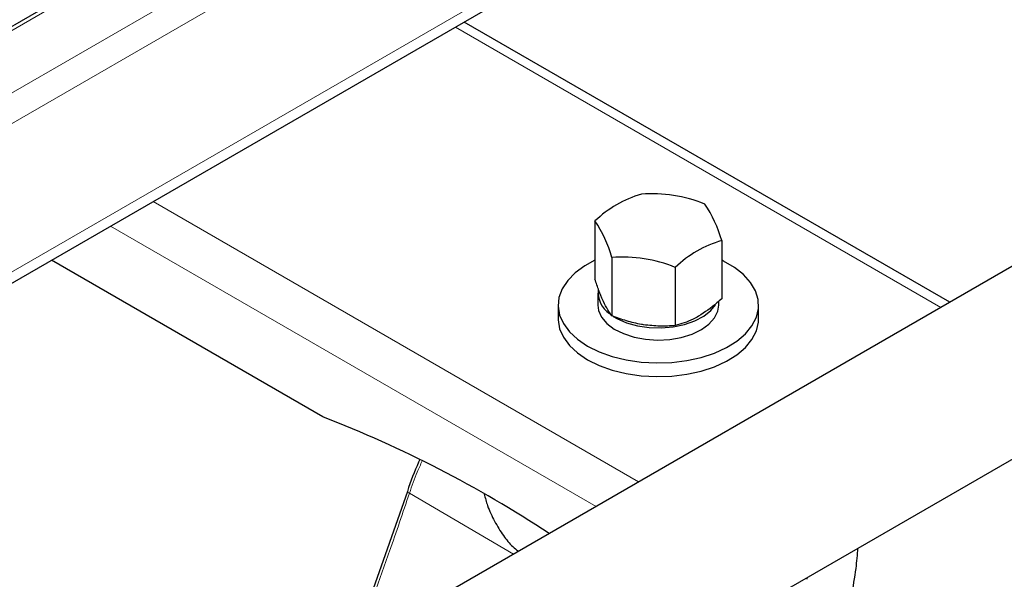
# Model space of a CAD drawing. Units: millimetres. Extents: x 0 to 210, y 0 to 297.
# Drawn here: x 176 to 183, y 105 to 109 of the extents above; entities that cross this region are included whole.
import ezdxf

# ---------------------------------------------------------------- set-up
doc = ezdxf.new("R2010")
doc.units = ezdxf.units.MM
doc.linetypes.add('SLD-Durchgehend', pattern=[0])

msp = doc.modelspace()

# ---------------------------------------------------------------- linework, layer by layer
at = {"color": 8, "linetype": 'SLD-Durchgehend', "lineweight": 18}
for p, q in [((151.91912, 94.30481), (186.11975, 114.04842)), ((151.91912, 94.0762), (186.20752, 113.87047)), ((153.61858, 95.75346), (183.31706, 112.89803)), ((151.91912, 92.9657), (186.20752, 112.75997)), ((182.91314, 106.57853), (179.27971, 108.67607)), ((177.01696, 107.36982), (180.6504, 105.27228)), ((176.69874, 107.18611), (180.33218, 105.08857)), ((179.71448, 104.73198), (178.93593, 105.18801))]:
    msp.add_line(p, q, dxfattribs=at)
at = {"color": 7, "linetype": 'SLD-Durchgehend', "lineweight": 25}
for p, q in [((183.27206, 112.90249), (153.57358, 95.75792)), ((151.91912, 92.88114), (186.15573, 112.64551)), ((182.97904, 106.61657), (179.3456, 108.71411)), ((184.21566, 107.33046), (153.10297, 89.36948)), ((180.32412, 107.22494), (180.32412, 106.78944)), ((181.27218, 107.07829), (181.27218, 106.64279)), ((178.28792, 105.75836), (176.25673, 106.93094)), ((180.45114, 106.95129), (180.45114, 106.51579)), ((180.92517, 106.87797), (180.92517, 106.44247)), ((180.34565, 106.68512), (180.34565, 106.5953)), ((181.25065, 106.5953), (181.25065, 106.62377)), ((180.04815, 106.5953), (180.04815, 106.49324)), ((181.54815, 106.49324), (181.54815, 106.5953)), ((153.72792, 88.28692), (184.84061, 106.2479)), ((178.92023, 105.2015), (178.65057, 104.43058)), ((181.91085, 104.54335), (181.91085, 104.55658))]:
    msp.add_line(p, q, dxfattribs=at)
at = {"color": 7, "linetype": 'SLD-Durchgehend', "lineweight": 25, "flags": 128}
for points in [[(180.32412, 106.93083), (180.2479, 106.88951), (180.17655, 106.83757), (180.11978, 106.77995), (180.0789, 106.71801), (180.05488, 106.65319), (180.04829, 106.58701), (180.05927, 106.52103), (180.08757, 106.45679), (180.13252, 106.39579), (180.19308, 106.33947), (180.26782, 106.28915)], [(180.26782, 106.28915), (180.35499, 106.246), (180.45255, 106.21105), (180.55821, 106.18509), (180.66949, 106.16876), (180.78378, 106.16242), (180.89842, 106.16622), (181.0107, 106.18009), (181.11801, 106.20369), (181.21781, 106.23646), (181.30778, 106.27765), (181.3858, 106.32628), (181.45005, 106.38122), (181.49902, 106.44118), (181.53156, 106.50474), (181.54691, 106.57044), (181.54471, 106.63671), (181.52502, 106.70201), (181.48828, 106.76482), (181.43537, 106.82365), (181.36752, 106.87712), (181.28633, 106.92399), (181.27218, 106.93083)], [(180.34565, 106.5953), (180.3509, 106.55562), (180.37362, 106.50489), (180.41341, 106.45781), (180.46867, 106.41625), (180.53719, 106.3819), (180.61621, 106.35613), (180.70254, 106.33998), (180.79272, 106.3341), (180.88312, 106.33873), (180.9701, 106.35368), (181.05016, 106.37834), (181.12009, 106.41174), (181.17707, 106.45252), (181.2188, 106.49904), (181.24362, 106.54943), (181.25065, 106.5953)], [(180.46044, 106.51126), (180.48799, 106.49492), (180.55997, 106.46302), (180.64154, 106.44005), (180.7294, 106.42693), (180.82003, 106.42421), (180.90978, 106.43197), (180.99504, 106.44993), (181.07238, 106.47734), (181.13869, 106.51311), (181.1913, 106.55579), (181.22478, 106.59807)], [(180.04815, 106.49324), (180.04829, 106.48494), (180.05927, 106.41896), (180.08757, 106.35472), (180.13252, 106.29372), (180.19308, 106.23741), (180.26782, 106.18708)], [(180.26782, 106.18708), (180.35499, 106.14394), (180.45255, 106.10898), (180.55821, 106.08303), (180.66949, 106.06669), (180.78378, 106.06035), (180.89842, 106.06416), (181.0107, 106.07802), (181.11801, 106.10162), (181.21781, 106.13439), (181.30778, 106.17558), (181.3858, 106.22421), (181.45005, 106.27915), (181.49902, 106.33911), (181.53156, 106.40268), (181.54691, 106.46837), (181.54815, 106.49324)]]:
    msp.add_lwpolyline(points, dxfattribs=at)
at = {"color": 8, "linetype": 'SLD-Durchgehend', "lineweight": 18, "flags": 128}
msp.add_lwpolyline([(178.93593, 105.18801), (178.92992, 105.19152), (178.92524, 105.19484), (178.92203, 105.19788), (178.92042, 105.20052), (178.92023, 105.2016)], dxfattribs=at)
at = {"color": 7, "linetype": 'SLD-Durchgehend', "lineweight": 25}
for centre, radius, start, end in [((180.90828, 106.61377), 0.84544, 106.28967, 133.704954), ((180.74969, 106.36421), 1.06396, 68.179707, 94.234215), ((180.35059, 106.81684), 0.95796, 15.838661, 33.958262), ((179.52955, 106.68983), 0.95796, 15.838661, 33.958262), ((181.50932, 106.26679), 0.84544, 106.28967, 133.704954), ((180.5297, 105.89023), 1.06396, 68.179707, 94.234215), ((180.54698, 106.69511), 0.19987, 175.870998, 234.954354), ((175.1649, 97.62538), 8.71198, 56.444337, 68.993445)]:
    msp.add_arc(centre, radius, start, end, dxfattribs=at)
for points, knots in [([(180.38763, 106.62162), (180.38613, 106.6249), (180.37473, 106.64974), (180.35323, 106.70282), (180.33389, 106.76039), (180.32412, 106.78944)], [0, 0, 0, 0, 0.070088, 0.5307834, 1, 1, 1, 1]), ([(180.45114, 106.51579), (180.44083, 106.52935), (180.42001, 106.55672), (180.39849, 106.59986), (180.38763, 106.62162)], [0, 0, 0, 0, 0.495458, 1, 1, 1, 1]), ([(181.27218, 106.64279), (181.2604, 106.63218), (181.20391, 106.58128), (181.14517, 106.54241), (181.09867, 106.51164)], [0, 0, 0, 0, 0.2084604, 1, 1, 1, 1]), ([(180.68815, 106.44814), (180.68253, 106.44904), (180.63999, 106.4559), (180.55978, 106.47508), (180.48757, 106.50214), (180.45114, 106.51579)], [0, 0, 0, 0, 0.070088, 0.5307834, 1, 1, 1, 1]), ([(181.09867, 106.51164), (181.08518, 106.50418), (181.02647, 106.47175), (180.96924, 106.45521), (180.92517, 106.44247)], [0, 0, 0, 0, 0.2298544, 1, 1, 1, 1]), ([(180.92517, 106.44247), (180.88667, 106.43976), (180.80898, 106.43429), (180.72867, 106.44349), (180.68815, 106.44814)], [0, 0, 0, 0, 0.495458, 1, 1, 1, 1]), ([(179.01349, 105.43963), (179.01051, 105.43335), (178.97354, 105.35555), (178.94576, 105.27535), (178.92023, 105.20161)], [0, 0, 0, 0, 0.0806369, 1, 1, 1, 1]), ([(179.4953, 105.18139), (179.50293, 105.15215), (179.52137, 105.08151), (179.57181, 104.97662), (179.6344, 104.87334), (179.69517, 104.79673), (179.73677, 104.76448), (179.75128, 104.75323)], [0, 0, 0, 0, 0.1735362, 0.4191244, 0.6677892, 0.8840623, 1, 1, 1, 1]), ([(182.22565, 104.32485), (182.23139, 104.35502), (182.25066, 104.45621), (182.27896, 104.61094), (182.28817, 104.72673), (182.29215, 104.7767)], [0, 0, 0, 0, 0.19445748, 0.65236823, 1, 1, 1, 1])]:
    msp.add_open_spline(points, degree=3, knots=knots, dxfattribs=at)
at = {"color": 8, "linetype": 'SLD-Durchgehend', "lineweight": 18}
for points, knots in [([(179.03151, 105.42997), (179.01898, 105.40215), (178.983, 105.32221), (178.95451, 105.24097), (178.93593, 105.18801)], [0, 0, 0, 0, 0.348084, 1, 1, 1, 1]), ([(178.93593, 105.18801), (178.88674, 105.04317), (178.7989, 104.78451), (178.70653, 104.5284), (178.66589, 104.4157)], [0, 0, 0, 0, 0.5599856, 1, 1, 1, 1])]:
    msp.add_open_spline(points, degree=3, knots=knots, dxfattribs=at)

doc.saveas('drawing.dxf')
